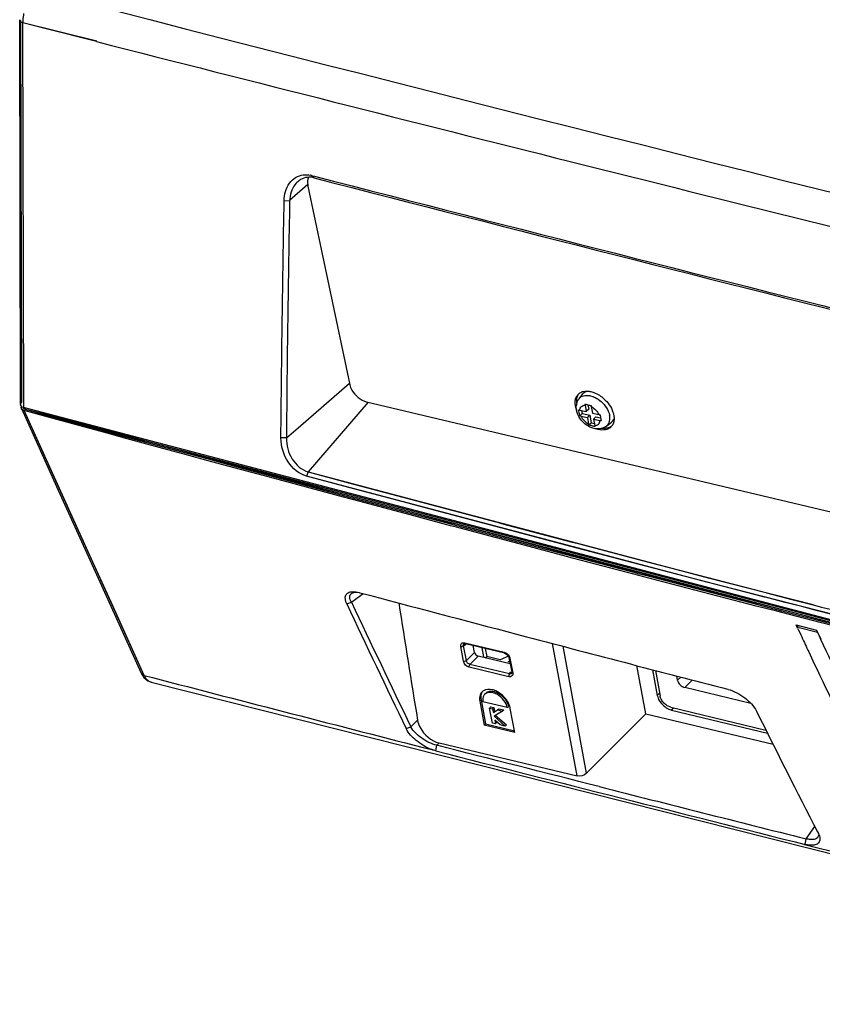
# Model space of a CAD drawing. Units: millimetres. Extents: x 15 to 813, y 12 to 581.
# Drawn here: x 557 to 590, y 409 to 450 of the extents above; entities that cross this region are included whole.
import ezdxf

# ---------------------------------------------------------------- set-up
doc = ezdxf.new("R2010")
doc.units = ezdxf.units.MM
doc.header["$LTSCALE"] = 46.255
for name, color, linetype in [('85-1A623G050DXF_CONTINUOUS_LINE', 7, 'CONTINUOUS'), ('8HS-AC-INLETDXF_CONTINUOUS_LINE', 7, 'CONTINUOUS'), ('Z30K-P1-BOTTDXF_CONTINUOUS_LINE', 7, 'CONTINUOUS'), ('Z30K-P1-IO-LDXF_CONTINUOUS_LINE', 7, 'CONTINUOUS'), ('Z30K-P1-TOP-DXF_CONTINUOUS_LINE', 7, 'CONTINUOUS')]:
    doc.layers.add(name, color=color, linetype=linetype)

msp = doc.modelspace()

# ---------------------------------------------------------------- linework, layer by layer
at = {"layer": '85-1A623G050DXF_CONTINUOUS_LINE', "color": 7, "linetype": 'Continuous'}
for p, q in [((579.9634, 434.175), (580.1169, 434.3704)), ((579.9912, 433.7124), (580.2607, 433.6477)), ((580.2114, 433.9129), (580.2607, 433.6477)), ((580.3572, 433.7451), (580.2607, 433.6477)), ((580.3235, 433.9263), (580.3572, 433.7451)), ((580.4606, 433.853), (580.5099, 433.5879)), ((579.9969, 433.4795), (580.0913, 433.5747)), ((580.0368, 433.4673), (580.3063, 433.4026)), ((580.0691, 433.6937), (580.0913, 433.5747)), ((580.0913, 433.5747), (580.4027, 433.5)), ((580.4027, 433.5), (580.3063, 433.4026)), ((580.3063, 433.4026), (580.3556, 433.1375)), ((580.4027, 433.5), (580.4597, 433.1936)), ((580.5099, 433.5879), (580.7794, 433.5232)), ((580.6519, 433.4402), (580.5555, 433.3428)), ((580.5555, 433.3428), (580.6048, 433.0777)), ((580.5555, 433.3428), (580.825, 433.2781)), ((580.6519, 433.4402), (580.8444, 433.394)), ((580.3654, 433.0983), (580.4597, 433.1936)), ((580.4597, 433.1936), (580.589, 433.1625)), ((581.0921, 433.0571), (581.286, 433.2126))]:
    msp.add_line(p, q, dxfattribs=at)
at = {"layer": '85-1A623G050DXF_CONTINUOUS_LINE', "color": 9, "linetype": 'Continuous'}
for centre, radius, start, end in [((580.2646, 433.5936), 0.7208, 78.96689, 79.13507), ((580.5041, 433.352), 0.7245, 10.54407, 12.85405)]:
    msp.add_arc(centre, radius, start, end, dxfattribs=at)
at = {"layer": '85-1A623G050DXF_CONTINUOUS_LINE', "color": 7, "linetype": 'Continuous'}
for centre, radius, start, end in [((580.4416, 433.8319), 0.5928, 167.06439, 175.17055), ((580.412, 433.8383), 0.5625, 162.24962, 167.02172)]:
    msp.add_arc(centre, radius, start, end, dxfattribs=at)
for points, knots in [([(579.8763, 434.0098), (579.881, 434.0247), (579.9026, 434.0833), (579.9345, 434.1382), (579.9634, 434.175)], [0, 0, 0, 0, 0.2506704, 1, 1, 1, 1]), ([(580.1169, 434.3704), (580.135, 434.3934), (580.1774, 434.4353), (580.229, 434.4651), (580.2563, 434.477)], [0, 0, 0, 0, 0.4951081, 1, 1, 1, 1]), ([(579.8606, 433.7019), (579.8578, 433.7169), (579.8486, 433.7763), (579.8471, 433.837), (579.8509, 433.8818)], [0, 0, 0, 0, 0.252593, 1, 1, 1, 1]), ([(579.9514, 433.7246), (579.9545, 433.7234), (579.9676, 433.7187), (579.981, 433.7149), (579.9912, 433.7124)], [0, 0, 0, 0, 0.2425435, 1, 1, 1, 1]), ([(579.9727, 433.6006), (579.9708, 433.6109), (579.9632, 433.6521), (579.9561, 433.6935), (579.9514, 433.7246)], [0, 0, 0, 0, 0.2481544, 1, 1, 1, 1]), ([(580.2059, 433.9563), (580.2467, 433.945), (580.3297, 433.9245), (580.4129, 433.9051), (580.4551, 433.8965)], [0, 0, 0, 0, 0.4958783, 1, 1, 1, 1]), ([(580.2114, 433.9129), (580.2108, 433.9164), (580.2083, 433.9307), (580.2067, 433.9453), (580.2059, 433.9563)], [0, 0, 0, 0, 0.2431527, 1, 1, 1, 1]), ([(580.4551, 433.8965), (580.4553, 433.8927), (580.4566, 433.8782), (580.4586, 433.8637), (580.4606, 433.853)], [0, 0, 0, 0, 0.2567695, 1, 1, 1, 1]), ([(580.9132, 432.9638), (580.8596, 432.9477), (580.7458, 432.9315), (580.5736, 432.9527), (580.4062, 433.013), (580.2498, 433.1066), (580.1103, 433.2282), (579.9577, 433.4158), (579.8821, 433.5859), (579.8606, 433.7019)], [0, 0, 0, 0, 0.1181384, 0.2385845, 0.3627705, 0.4907961, 0.6210716, 0.750998, 1, 1, 1, 1]), ([(579.9969, 433.4795), (579.9947, 433.4895), (579.9861, 433.5297), (579.9784, 433.5702), (579.9727, 433.6006)], [0, 0, 0, 0, 0.2475924, 1, 1, 1, 1]), ([(580.0368, 433.4673), (580.0333, 433.4681), (580.0199, 433.4716), (580.0066, 433.4758), (579.9969, 433.4795)], [0, 0, 0, 0, 0.2574234, 1, 1, 1, 1]), ([(580.7794, 433.5232), (580.783, 433.5224), (580.7976, 433.5191), (580.8123, 433.5167), (580.8235, 433.5153)], [0, 0, 0, 0, 0.243953, 1, 1, 1, 1]), ([(580.8235, 433.5153), (580.8251, 433.5048), (580.8317, 433.4634), (580.8391, 433.4221), (580.8449, 433.3913)], [0, 0, 0, 0, 0.2522812, 1, 1, 1, 1]), ([(580.8449, 433.3913), (580.8468, 433.3811), (580.8544, 433.3406), (580.8624, 433.3002), (580.8691, 433.2701)], [0, 0, 0, 0, 0.2519397, 1, 1, 1, 1]), ([(581.286, 433.2126), (581.3091, 433.231), (581.351, 433.2744), (581.3805, 433.327), (581.3921, 433.3548)], [0, 0, 0, 0, 0.4949563, 1, 1, 1, 1]), ([(580.3654, 433.0983), (580.3644, 433.1014), (580.3605, 433.1143), (580.3575, 433.1274), (580.3556, 433.1375)], [0, 0, 0, 0, 0.2415795, 1, 1, 1, 1]), ([(580.6146, 433.0385), (580.5724, 433.0471), (580.4892, 433.0665), (580.4062, 433.087), (580.3654, 433.0983)], [0, 0, 0, 0, 0.5041218, 1, 1, 1, 1]), ([(580.6048, 433.0777), (580.6054, 433.0743), (580.6081, 433.0611), (580.6115, 433.048), (580.6146, 433.0385)], [0, 0, 0, 0, 0.2583812, 1, 1, 1, 1]), ([(580.8691, 433.2701), (580.8653, 433.2706), (580.8505, 433.2727), (580.8358, 433.2755), (580.825, 433.2781)], [0, 0, 0, 0, 0.2559776, 1, 1, 1, 1]), ([(581.0921, 433.0571), (581.0657, 433.036), (581.0087, 432.999), (580.9456, 432.9735), (580.9132, 432.9638)], [0, 0, 0, 0, 0.499744, 1, 1, 1, 1])]:
    msp.add_open_spline(points, degree=3, knots=knots, dxfattribs=at)
at = {"layer": '85-1A623G050DXF_CONTINUOUS_LINE', "color": 9, "linetype": 'Continuous'}
for points, knots in [([(579.9634, 434.175), (579.9858, 434.2034), (580.0414, 434.2544), (580.1477, 434.3014), (580.2709, 434.3182), (580.3566, 434.3098), (580.4005, 434.3014)], [0, 0, 0, 0, 0.2275759, 0.4637995, 0.7194116, 1, 1, 1, 1]), ([(580.4025, 434.301), (580.4135, 434.2989), (580.4586, 434.289), (580.5028, 434.2751), (580.5354, 434.2626)], [0, 0, 0, 0, 0.2430126, 1, 1, 1, 1]), ([(580.5354, 434.2626), (580.5643, 434.2516), (580.6825, 434.1997), (580.7904, 434.1255), (580.8641, 434.0608)], [0, 0, 0, 0, 0.2400893, 1, 1, 1, 1]), ([(579.9912, 433.7124), (579.9952, 433.7396), (580.0105, 433.7918), (580.0592, 433.8569), (580.1292, 433.8995), (580.1833, 433.9107), (580.2114, 433.9129)], [0, 0, 0, 0, 0.2552138, 0.4953359, 0.738056, 1, 1, 1, 1]), ([(580.4606, 433.853), (580.5296, 433.8171), (580.6548, 433.7213), (580.7466, 433.5929), (580.7794, 433.5232)], [0, 0, 0, 0, 0.5023213, 1, 1, 1, 1]), ([(580.8641, 434.0608), (580.9497, 433.9857), (581.0948, 433.8185), (581.1872, 433.6152), (581.2105, 433.5132)], [0, 0, 0, 0, 0.5210497, 1, 1, 1, 1]), ([(580.0368, 433.4673), (580.0696, 433.3976), (580.1615, 433.2693), (580.2866, 433.1734), (580.3556, 433.1375)], [0, 0, 0, 0, 0.4976787, 1, 1, 1, 1]), ([(581.0921, 433.0571), (581.1164, 433.0766), (581.1604, 433.1233), (581.2053, 433.2107), (581.2281, 433.3117), (581.2283, 433.383), (581.2252, 433.4196)], [0, 0, 0, 0, 0.2328799, 0.4718049, 0.7256173, 1, 1, 1, 1]), ([(581.2252, 433.4196), (581.2248, 433.4249), (581.2227, 433.4467), (581.2194, 433.4684), (581.2164, 433.4846)], [0, 0, 0, 0, 0.2459731, 1, 1, 1, 1]), ([(580.6048, 433.0777), (580.6329, 433.0798), (580.6871, 433.0911), (580.757, 433.1337), (580.8057, 433.1987), (580.821, 433.2509), (580.825, 433.2781)], [0, 0, 0, 0, 0.261944, 0.5046641, 0.7447862, 1, 1, 1, 1])]:
    msp.add_open_spline(points, degree=3, knots=knots, dxfattribs=at)
at = {"layer": '8HS-AC-INLETDXF_CONTINUOUS_LINE', "color": 7, "linetype": 'Continuous'}
for p, q in [((583.0838, 423.0628), (583.2786, 422.0148)), ((583.9912, 422.6634), (583.9594, 422.8349)), ((586.99, 421.7094), (584.286, 422.3585)), ((583.7208, 421.5574), (587.6063, 420.6247))]:
    msp.add_line(p, q, dxfattribs=at)
at = {"layer": '8HS-AC-INLETDXF_CONTINUOUS_LINE', "color": 9, "linetype": 'Continuous'}
for p, q in [((583.9912, 422.6634), (584.1197, 422.7931)), ((584.5942, 422.6697), (584.286, 422.3585))]:
    msp.add_line(p, q, dxfattribs=at)
at = {"layer": '8HS-AC-INLETDXF_CONTINUOUS_LINE', "color": 7, "linetype": 'Continuous'}
for points, knots in [([(583.9912, 422.6634), (584.0045, 422.592), (584.0851, 422.4597), (584.2143, 422.3757), (584.286, 422.3585)], [0, 0, 0, 0, 0.496237, 1, 1, 1, 1]), ([(583.7208, 421.5574), (583.6686, 421.5699), (583.5646, 421.6158), (583.4316, 421.7233), (583.3293, 421.8588), (583.2882, 421.9633), (583.2786, 422.0148)], [0, 0, 0, 0, 0.241726, 0.5036143, 0.7635139, 1, 1, 1, 1])]:
    msp.add_open_spline(points, degree=3, knots=knots, dxfattribs=at)
at = {"layer": 'Z30K-P1-BOTTDXF_CONTINUOUS_LINE', "color": 9, "linetype": 'Continuous'}
for p, q in [((557.3027, 433.7888), (557.3253, 433.7388)), ((562.1763, 422.8578), (557.2738, 433.6886)), ((570.6563, 425.8517), (571.14, 426.2047)), ((588.8463, 424.9292), (589.6728, 424.7156)), ((575.2382, 423.4365), (575.1251, 424.0446)), ((575.2436, 424.0712), (575.3291, 424.1334)), ((575.3567, 423.4631), (575.2436, 424.0712)), ((575.2874, 424.1923), (576.9023, 423.8047)), ((579.8834, 418.7505), (578.8772, 424.1625)), ((580.2747, 418.8589), (579.3097, 424.0489)), ((575.3567, 423.4631), (575.691, 423.7973)), ((575.5035, 423.3112), (575.8381, 423.6457)), ((577.1185, 422.9235), (575.5035, 423.3112)), ((577.1373, 423.5616), (577.2503, 422.9535)), ((562.1794, 422.857), (562.5166, 422.7697)), ((562.1794, 422.857), (562.5164, 422.7695)), ((577.0881, 422.8058), (575.4731, 423.1935)), ((577.1185, 422.9235), (577.1788, 423.008)), ((577.2071, 422.9461), (577.2069, 422.9458)), ((583.2583, 422.1242), (583.1634, 422.0425)), ((575.9066, 421.8101), (575.9548, 421.8588)), ((583.8185, 421.5339), (583.7418, 421.444)), ((573.0834, 420.7545), (573.3572, 421.0271)), ((574.1456, 419.9995), (574.2427, 420.0962)), ((574.1031, 419.7719), (574.1456, 419.9995)), ((589.2481, 416.176), (589.6046, 416.6779)), ((589.207, 415.9461), (589.2481, 416.176)), ((589.1902, 415.9473), (615.5306, 409.4073)), ((589.1902, 415.9473), (594.4604, 414.623))]:
    msp.add_line(p, q, dxfattribs=at)
at = {"layer": 'Z30K-P1-BOTTDXF_CONTINUOUS_LINE', "color": 7, "linetype": 'Continuous'}
for p, q in [((604.1555, 421.4337), (557.3253, 433.7388)), ((558.1752, 433.5057), (557.3253, 433.7387)), ((604.0998, 421.3844), (557.2723, 433.689)), ((558.1591, 433.4458), (557.2723, 433.689)), ((560.6583, 432.7627), (558.1591, 433.4458)), ((560.6743, 432.8225), (558.1752, 433.5057)), ((561.4788, 432.5391), (560.6583, 432.7627)), ((561.4948, 432.5989), (560.6743, 432.8225)), ((562.7951, 432.1811), (561.4788, 432.5391)), ((562.811, 432.2409), (561.4948, 432.5989)), ((563.9164, 431.8768), (562.7951, 432.1811)), ((563.9323, 431.9366), (562.811, 432.2409)), ((564.7955, 431.6387), (563.9164, 431.8768)), ((564.8114, 431.6985), (563.9323, 431.9366)), ((565.8814, 431.4092), (564.8114, 431.6985)), ((565.8655, 431.3494), (564.7955, 431.6387)), ((566.8405, 431.0863), (565.8655, 431.3494)), ((566.8564, 431.1461), (565.8814, 431.4092)), ((567.6578, 430.8661), (566.8405, 431.0863)), ((567.6737, 430.9259), (566.8564, 431.1461)), ((570.3906, 430.1963), (567.6737, 430.9259)), ((570.1254, 430.2034), (567.6578, 430.8661)), ((571.2195, 429.9105), (570.1254, 430.2034)), ((572.8167, 429.548), (570.3906, 430.1963)), ((572.8009, 429.4883), (571.2195, 429.9105)), ((573.0507, 429.4217), (572.8009, 429.4883)), ((573.0665, 429.4814), (572.8167, 429.548)), ((574.7041, 428.9817), (573.0507, 429.4217)), ((574.7198, 429.0415), (573.0665, 429.4814)), ((574.9466, 428.9173), (574.7041, 428.9817)), ((574.9623, 428.977), (574.7198, 429.0415)), ((576.3352, 428.549), (574.9466, 428.9173)), ((576.3509, 428.6088), (574.9623, 428.977)), ((576.5856, 428.4827), (576.3352, 428.549)), ((576.6014, 428.5424), (576.3509, 428.6088)), ((577.9186, 428.1303), (576.5856, 428.4827)), ((577.9344, 428.19), (576.6014, 428.5424)), ((579.4499, 427.7265), (577.9186, 428.1303)), ((579.4656, 427.7861), (577.9344, 428.19)), ((579.7009, 427.6604), (579.4499, 427.7265)), ((579.7166, 427.7201), (579.4656, 427.7861)), ((582.2132, 427.0645), (579.7166, 427.7201)), ((582.1976, 427.0048), (579.7009, 427.6604)), ((582.8227, 426.8411), (582.1976, 427.0048)), ((582.3831, 427.0199), (582.2132, 427.0645)), ((582.8383, 426.9008), (582.3831, 427.0199)), ((587.2288, 425.7567), (582.8383, 426.9008)), ((587.2133, 425.6971), (582.8227, 426.8411)), ((570.8976, 426.2669), (570.9693, 426.2499)), ((570.9693, 426.2499), (570.9986, 426.2421)), ((570.9696, 426.2492), (570.9989, 426.2414)), ((570.4643, 425.7802), (570.6563, 425.8517)), ((588.0488, 425.4804), (587.2133, 425.6971)), ((587.3901, 425.7148), (587.2288, 425.7567)), ((587.6907, 425.6369), (587.3901, 425.7148)), ((588.2616, 425.4889), (587.6907, 425.6369)), ((588.8352, 425.2768), (588.0488, 425.4804)), ((589.0995, 425.2721), (588.2616, 425.4889)), ((589.8835, 425.0059), (588.8352, 425.2768)), ((589.7079, 425.1148), (589.0995, 425.2721)), ((588.9034, 424.7973), (588.8426, 424.9302)), ((588.9082, 424.7982), (588.8463, 424.9292)), ((590.7923, 424.835), (589.7079, 425.1148)), ((590.7768, 424.7754), (589.8835, 425.0059)), ((577.4106, 424.5462), (577.5511, 424.5093)), ((577.4115, 424.5472), (577.5521, 424.5103)), ((588.9626, 424.8239), (589.7134, 424.6298)), ((589.6712, 424.716), (589.711, 424.629)), ((589.6728, 424.7156), (589.8483, 424.3447)), ((589.711, 424.629), (589.7826, 424.4728)), ((589.7826, 424.4728), (589.8437, 424.3402)), ((575.2671, 424.1517), (575.2673, 424.1518)), ((576.9295, 423.7658), (575.3145, 424.1535)), ((575.691, 423.7973), (575.6384, 424.0758)), ((577.1457, 423.3318), (575.8381, 423.6457)), ((576.0694, 423.6138), (575.9972, 423.9896)), ((576.129, 423.958), (576.1906, 423.6371)), ((577.0763, 423.6434), (576.7367, 423.501)), ((576.1298, 423.5757), (576.1866, 423.633)), ((576.7367, 423.501), (576.1866, 423.633)), ((577.0655, 423.4221), (577.1243, 423.4467)), ((577.1319, 423.4061), (577.0655, 423.4221)), ((577.097, 423.5939), (577.2101, 422.9856)), ((582.7002, 421.2844), (582.3333, 423.2581)), ((562.054, 422.954), (562.1646, 422.7753)), ((577.2099, 422.9524), (577.2069, 422.9458)), ((582.9681, 423.0929), (583.1634, 422.0425)), ((562.1646, 422.7753), (562.332, 422.6342)), ((562.332, 422.6342), (562.4674, 422.5796)), ((562.4656, 422.5801), (609.5836, 410.6995)), ((576.1515, 422.1314), (576.1033, 422.0828)), ((575.9066, 421.8101), (576.0889, 420.8296)), ((575.9548, 421.8588), (576.1371, 420.8782)), ((577.028, 421.5409), (576.0312, 421.7802)), ((576.3061, 421.5236), (576.3543, 421.5722)), ((576.42, 420.9107), (576.3061, 421.5236)), ((576.3061, 421.5236), (576.4307, 421.4937)), ((576.3543, 421.5722), (576.4789, 421.5423)), ((576.4307, 421.4937), (576.4789, 421.5423)), ((576.4307, 421.4937), (576.4589, 421.3421)), ((576.4589, 421.3421), (576.6303, 421.4457)), ((576.4589, 421.3421), (576.474, 421.3573)), ((576.4789, 421.5423), (576.5071, 421.3908)), ((576.8342, 421.3968), (576.4877, 421.1872)), ((576.5359, 421.2359), (576.9963, 420.8327)), ((576.6303, 421.4457), (576.6785, 421.4944)), ((576.6303, 421.4457), (576.8342, 421.3968)), ((576.6785, 421.4944), (576.8824, 421.4455)), ((576.8342, 421.3968), (576.8824, 421.4455)), ((577.028, 421.5409), (577.0762, 421.5896)), ((577.3349, 420.5305), (577.1525, 421.511)), ((582.7002, 421.2844), (580.2747, 418.8589)), ((582.7002, 421.2844), (587.8961, 420.0438)), ((583.7418, 421.444), (587.6677, 420.5017)), ((576.0889, 420.8296), (576.1371, 420.8782)), ((577.3349, 420.5305), (576.0889, 420.8296)), ((576.1371, 420.8782), (577.3231, 420.5935)), ((576.5446, 420.8808), (576.42, 420.9107)), ((576.4877, 421.1872), (576.9481, 420.784)), ((576.5165, 421.0324), (576.5446, 420.8808)), ((576.7442, 420.8329), (576.5165, 421.0324)), ((576.5446, 420.8808), (576.5928, 420.9295)), ((576.5849, 420.9725), (576.5928, 420.9295)), ((576.9481, 420.784), (576.7442, 420.8329)), ((576.9481, 420.784), (576.9963, 420.8327)), ((572.893, 420.6821), (573.0834, 420.7545)), ((574.2427, 420.0962), (579.8834, 418.7505)), ((589.7148, 416.4612), (589.7503, 416.3918)), ((589.7153, 416.4612), (589.7508, 416.3917)), ((589.7508, 416.3917), (589.7746, 416.3409))]:
    msp.add_line(p, q, dxfattribs=at)
for points in [[(557.1577, 433.771), (558.5982, 430.5869), (560.297, 426.834), (562.054, 422.954)], [(575.2671, 424.1517), (575.2762, 424.1554), (575.3028, 424.1557), (575.3145, 424.1535)], [(576.9296, 423.7658), (577.0001, 423.7319), (577.0628, 423.669), (577.0953, 423.6016), (577.097, 423.5941)], [(577.2101, 422.9856), (577.2114, 422.9761), (577.2099, 422.9524)]]:
    msp.add_lwpolyline(points, dxfattribs=at)
at = {"layer": 'Z30K-P1-BOTTDXF_CONTINUOUS_LINE', "color": 9, "linetype": 'Continuous'}
msp.add_lwpolyline([(562.1794, 422.857), (560.8908, 425.6991), (559.6455, 428.4467), (558.4346, 431.1204), (557.2723, 433.689)], dxfattribs=at)
at = {"layer": 'Z30K-P1-BOTTDXF_CONTINUOUS_LINE', "color": 7, "linetype": 'Continuous'}
for centre, radius, start, end in [((557.2645, 433.822), 0.1186, 215.02046, 222.24807), ((1202.4326, 2801.5311), 2457.7855, 255.1131132, 255.2677189), ((1340.6306, 789.4), 851.6893, 205.273501, 205.6533425), ((1469.9409, 850.9406), 994.6927, 205.2999491, 205.6251448), ((1205.8911, 2814.6934), 2471.3946, 255.2711413, 255.4749027), ((701.1153, 476.2121), 123.4301, 204.616955, 204.804509), ((706.0627, 478.5008), 128.8813, 204.805399, 205.103698), ((722.194, 485.4992), 145.7979, 204.801585, 206.384069), ((737.8773, 493.593), 164.0937, 205.162722, 206.660346), ((576.3088, 421.9937), 0.3608, 155.17539, 162.55002), ((576.2236, 421.9634), 0.3195, 122.46708, 135.24498), ((576.4841, 421.867), 0.461, 180.93817, 187.67628), ((576.5244, 421.872), 0.5017, 187.62079, 190.5447), ((576.4912, 421.3878), 0.6727, 10.55643, 13.56654), ((1612.3275, 4487.0394), 4197.687, 255.6803089, 255.8930665), ((1623.9623, 4534.9617), 4246.7669, 255.7803338, 255.8980788)]:
    msp.add_arc(centre, radius, start, end, dxfattribs=at)
at = {"layer": 'Z30K-P1-BOTTDXF_CONTINUOUS_LINE', "color": 9, "linetype": 'Continuous'}
msp.add_arc((1521.7309, 4117.7558), 3817.4621, 255.4473099, 255.6243647, dxfattribs=at)
at = {"layer": 'Z30K-P1-BOTTDXF_CONTINUOUS_LINE', "color": 7, "linetype": 'Continuous'}
msp.add_ellipse((575.8159, 423.7682), major_axis=(0.107, -0.1051), ratio=0.6511825, start_param=-2.3888963, end_param=-0.8256962, dxfattribs=at)
for points in [[(557.1577, 433.771), (557.1466, 433.7955), (557.1474, 433.8266), (557.157, 433.8517)], [(557.2723, 433.689), (557.2436, 433.6969), (557.215, 433.7092), (557.1919, 433.728)], [(557.3253, 433.7388), (557.3009, 433.7455), (557.2761, 433.757), (557.2589, 433.7755)], [(570.6877, 426.2837), (570.7577, 426.2886), (570.8288, 426.2812), (570.8975, 426.2671)], [(572.5888, 425.821), (572.8453, 424.2231), (573.1013, 422.6251), (573.3572, 421.0271)], [(588.9626, 424.8239), (588.9117, 424.8361), (588.868, 424.8817), (588.8463, 424.9292)], [(575.9189, 422.0612), (575.8917, 421.9819), (575.8913, 421.8925), (575.9066, 421.8101)], [(575.9967, 422.1883), (575.9617, 422.153), (575.935, 422.1082), (575.9189, 422.0612)], [(575.9646, 422.1019), (575.9402, 422.0245), (575.94, 421.9385), (575.9548, 421.8588)], [(576.1033, 422.0828), (576.0753, 422.0545), (576.0539, 422.0187), (576.041, 421.9811)], [(576.1515, 422.1314), (576.1788, 422.1589), (576.2133, 422.1803), (576.2497, 422.1936)], [(576.2497, 422.1936), (576.3239, 422.2208), (576.4098, 422.2179), (576.4866, 422.1995)], [(576.8289, 422.0465), (576.7481, 422.1186), (576.6561, 422.1806), (576.5571, 422.2247)], [(577.0414, 421.7917), (576.9843, 421.8864), (576.9114, 421.9728), (576.8289, 422.0465)], [(583.1634, 422.0425), (583.1674, 422.0209), (583.1728, 421.9996), (583.1794, 421.9787)], [(576.041, 421.9811), (576.0277, 421.9423), (576.0225, 421.9005), (576.0231, 421.8595)], [(576.9638, 421.8508), (577.0169, 421.7723), (577.0588, 421.6828), (577.0762, 421.5896)], [(577.1083, 421.6589), (577.0896, 421.7048), (577.067, 421.7493), (577.0414, 421.7917)], [(577.1452, 421.5456), (577.1359, 421.5842), (577.1233, 421.6221), (577.1083, 421.6589)], [(583.1794, 421.9787), (583.2007, 421.9105), (583.2336, 421.8455), (583.2736, 421.7863)], [(583.2736, 421.7863), (583.3304, 421.7021), (583.4033, 421.627), (583.4854, 421.5672)], [(583.4854, 421.5672), (583.5452, 421.5236), (583.6114, 421.487), (583.6812, 421.4622)], [(583.6812, 421.4622), (583.701, 421.4551), (583.7213, 421.449), (583.7418, 421.444)], [(587.2218, 421.3962), (588.0378, 419.7437), (588.8748, 418.1016), (589.7148, 416.4612)], [(574.1052, 419.7713), (574.0489, 419.785), (573.9934, 419.8026), (573.9391, 419.823)], [(580.786, 418.3111), (578.5721, 418.8721), (576.3586, 419.4349), (574.1456, 419.9995)], [(580.2747, 418.8589), (580.179, 418.7633), (580.0151, 418.7191), (579.8834, 418.7505)], [(589.7517, 416.3321), (589.7513, 416.2967), (589.7416, 416.2592), (589.7211, 416.2304)], [(589.7759, 416.3405), (589.8009, 416.2826), (589.8172, 416.218), (589.8136, 416.155)]]:
    msp.add_open_spline(points, degree=3, dxfattribs=at)
for points, knots in [([(557.1674, 433.754), (557.1655, 433.7567), (557.162, 433.7622), (557.159, 433.768), (557.1577, 433.771)], [0, 0, 0, 0, 0.505391, 1, 1, 1, 1]), ([(557.1919, 433.728), (557.1891, 433.7303), (557.1839, 433.7348), (557.179, 433.7398), (557.1767, 433.7423)], [0, 0, 0, 0, 0.5085042, 1, 1, 1, 1]), ([(557.2589, 433.7755), (557.256, 433.7787), (557.2508, 433.7852), (557.2467, 433.7925), (557.2451, 433.7961)], [0, 0, 0, 0, 0.5116973, 1, 1, 1, 1]), ([(570.4643, 425.7802), (570.4123, 425.8883), (570.3574, 426.0881), (570.5259, 426.2601), (570.6319, 426.2798), (570.6877, 426.2837)], [0, 0, 0, 0, 0.5369573, 0.7497823, 1, 1, 1, 1]), ([(570.6563, 425.8517), (570.6208, 425.9173), (570.5602, 426.0403), (570.6158, 426.1812), (570.66, 426.2134)], [0, 0, 0, 0, 0.5767504, 1, 1, 1, 1]), ([(570.66, 426.2134), (570.6734, 426.2231), (570.7445, 426.2613), (570.8287, 426.2653), (570.8919, 426.2611)], [0, 0, 0, 0, 0.2073342, 1, 1, 1, 1]), ([(576.5571, 422.2247), (576.5116, 422.2451), (576.3516, 422.3028), (576.1549, 422.2984), (576.0521, 422.2329)], [0, 0, 0, 0, 0.2902317, 1, 1, 1, 1]), ([(577.028, 421.5409), (577.008, 421.6481), (576.9013, 421.8588), (576.6511, 422.0817), (576.3602, 422.1963), (576.1601, 422.1402), (576.1033, 422.0828)], [0, 0, 0, 0, 0.26532, 0.551326, 0.8034311, 1, 1, 1, 1]), ([(576.4866, 422.1995), (576.5322, 422.1886), (576.72, 422.1184), (576.8783, 421.9772), (576.9638, 421.8508)], [0, 0, 0, 0, 0.2347566, 1, 1, 1, 1]), ([(586.0556, 422.2893), (586.3056, 422.2276), (586.7478, 421.9763), (587.1198, 421.6146), (587.2215, 421.3963)], [0, 0, 0, 0, 0.5167337, 1, 1, 1, 1]), ([(573.3572, 421.0271), (573.3739, 420.923), (573.5283, 420.5064), (573.9168, 420.1739), (574.2427, 420.0962)], [0, 0, 0, 0, 0.2394723, 1, 1, 1, 1]), ([(573.9391, 419.823), (573.7105, 419.9088), (573.3163, 420.1486), (572.9817, 420.4877), (572.893, 420.6821)], [0, 0, 0, 0, 0.5333905, 1, 1, 1, 1]), ([(574.1456, 419.9995), (573.9201, 420.0587), (573.5178, 420.2586), (573.1852, 420.5725), (573.0834, 420.7545)], [0, 0, 0, 0, 0.5279974, 1, 1, 1, 1]), ([(589.8136, 416.155), (589.8108, 416.1051), (589.7743, 415.9978), (589.6129, 415.9141), (589.411, 415.9034), (589.265, 415.9294), (589.1885, 415.9513)], [0, 0, 0, 0, 0.1998745, 0.4128434, 0.6817221, 1, 1, 1, 1]), ([(589.5013, 416.1413), (589.4824, 416.1409), (589.397, 416.1437), (589.3126, 416.1604), (589.2481, 416.176)], [0, 0, 0, 0, 0.22163, 1, 1, 1, 1]), ([(589.6849, 416.1936), (589.6738, 416.1853), (589.618, 416.1525), (589.5517, 416.1424), (589.5013, 416.1413)], [0, 0, 0, 0, 0.2158333, 1, 1, 1, 1]), ([(589.7211, 416.2304), (589.7162, 416.2234), (589.705, 416.2102), (589.6919, 416.1988), (589.6849, 416.1936)], [0, 0, 0, 0, 0.4916688, 1, 1, 1, 1])]:
    msp.add_open_spline(points, degree=3, knots=knots, dxfattribs=at)
at = {"layer": 'Z30K-P1-BOTTDXF_CONTINUOUS_LINE', "color": 9, "linetype": 'Continuous'}
for points, knots in [([(575.1251, 424.0446), (575.1173, 424.0867), (575.1357, 424.1947), (575.2446, 424.2026), (575.2874, 424.1923)], [0, 0, 0, 0, 0.4925619, 1, 1, 1, 1]), ([(575.2993, 424.1655), (575.2989, 424.169), (575.299, 424.1774), (575.3004, 424.1856), (575.3014, 424.1902)], [0, 0, 0, 0, 0.4302294, 1, 1, 1, 1]), ([(575.3138, 424.1494), (575.3103, 424.1495), (575.3021, 424.1527), (575.2998, 424.1611), (575.2993, 424.1655)], [0, 0, 0, 0, 0.4385018, 1, 1, 1, 1]), ([(576.9023, 423.8047), (576.9042, 423.7944), (576.908, 423.7789), (576.922, 423.7609), (576.929, 423.7619)], [0, 0, 0, 0, 0.5945362, 1, 1, 1, 1]), ([(577.105, 423.6459), (577.109, 423.6389), (577.1164, 423.625), (577.1226, 423.6105), (577.1254, 423.6032)], [0, 0, 0, 0, 0.5073057, 1, 1, 1, 1]), ([(577.0932, 423.5934), (577.0931, 423.5897), (577.0952, 423.5809), (577.1033, 423.577), (577.1076, 423.576)], [0, 0, 0, 0, 0.4628669, 1, 1, 1, 1]), ([(577.1076, 423.576), (577.1113, 423.5751), (577.1205, 423.5745), (577.1296, 423.5756), (577.1348, 423.5766)], [0, 0, 0, 0, 0.4236835, 1, 1, 1, 1]), ([(577.1254, 423.6032), (577.128, 423.5963), (577.1326, 423.5826), (577.136, 423.5686), (577.1373, 423.5616)], [0, 0, 0, 0, 0.5110342, 1, 1, 1, 1]), ([(562.3853, 422.6124), (562.364, 422.6243), (562.2754, 422.6866), (562.2138, 422.7812), (562.1794, 422.857)], [0, 0, 0, 0, 0.2264758, 1, 1, 1, 1]), ([(577.0873, 422.8465), (577.0879, 422.8435), (577.09, 422.8375), (577.0944, 422.8329), (577.097, 422.8311)], [0, 0, 0, 0, 0.4980148, 1, 1, 1, 1]), ([(577.1662, 422.9204), (577.1587, 422.9189), (577.1424, 422.9182), (577.1265, 422.9212), (577.1185, 422.9235)], [0, 0, 0, 0, 0.4779941, 1, 1, 1, 1]), ([(577.2068, 422.9459), (577.2021, 422.9394), (577.1899, 422.928), (577.1743, 422.922), (577.1662, 422.9204)], [0, 0, 0, 0, 0.4935671, 1, 1, 1, 1]), ([(577.2503, 422.9535), (577.2564, 422.921), (577.2544, 422.8509), (577.1952, 422.8096), (577.1663, 422.8033)], [0, 0, 0, 0, 0.5282388, 1, 1, 1, 1]), ([(577.2503, 422.9535), (577.2394, 422.9561), (577.2228, 422.9607), (577.2047, 422.9782), (577.2069, 422.9855)], [0, 0, 0, 0, 0.5957769, 1, 1, 1, 1])]:
    msp.add_open_spline(points, degree=3, knots=knots, dxfattribs=at)
for points in [[(575.1251, 424.0446), (575.1557, 424.0373), (575.217, 424.0362), (575.2167, 424.0677)], [(575.2436, 424.0712), (575.2373, 424.0984), (575.2446, 424.1351), (575.2672, 424.1516)], [(576.9023, 423.8047), (576.9858, 423.7846), (577.0621, 423.7202), (577.105, 423.6459)], [(575.4731, 423.1935), (575.3636, 423.2198), (575.2588, 423.3257), (575.2382, 423.4365)], [(575.3567, 423.4631), (575.3327, 423.4424), (575.281, 423.4183), (575.2636, 423.4447)], [(575.5035, 423.3112), (575.4344, 423.3247), (575.3667, 423.3934), (575.3567, 423.4631)], [(575.4731, 423.1935), (575.4674, 423.2245), (575.4675, 423.2841), (575.499, 423.2845)], [(562.054, 422.954), (562.0758, 422.9058), (562.1283, 422.8704), (562.1794, 422.857)], [(577.1185, 422.9235), (577.1005, 422.9025), (577.0823, 422.8737), (577.0873, 422.8465)], [(562.4656, 422.5801), (562.4377, 422.5873), (562.4105, 422.5983), (562.3853, 422.6124)], [(577.1663, 422.8033), (577.1408, 422.7978), (577.1134, 422.7997), (577.0881, 422.8058)]]:
    msp.add_open_spline(points, degree=3, dxfattribs=at)
at = {"layer": 'Z30K-P1-IO-LDXF_CONTINUOUS_LINE', "color": 7, "linetype": 'Continuous'}
for p, q in [((568.8767, 442.8703), (570.5875, 434.7497)), ((571.2776, 434.0491), (612.8913, 424.1679))]:
    msp.add_line(p, q, dxfattribs=at)
for centre, radius, start, end in [((580.2867, 434.1318), 0.4108, 140.13071, 151.02305), ((580.2138, 434.0734), 0.4001, 126.91864, 135.27926), ((580.2179, 434.0679), 0.4069, 122.86234, 126.90996), ((580.2532, 433.991), 0.4919, 102.79233, 110.69814), ((580.592, 434.0232), 0.7893, 185.85204, 190.56852), ((580.8349, 434.085), 1.0404, 198.04124, 201.38999), ((580.9878, 433.3069), 0.4005, 306.04598, 315.27466), ((580.9882, 433.3063), 0.3999, 315.29521, 320.07527), ((580.9795, 433.313), 0.4108, 320.13071, 331.02305)]:
    msp.add_arc(centre, radius, start, end, dxfattribs=at)
for points, knots in [([(568.9027, 443.2285), (568.8913, 443.203), (568.8526, 443.0878), (568.8575, 442.9613), (568.8767, 442.8703)], [0, 0, 0, 0, 0.2308198, 1, 1, 1, 1]), ([(570.5875, 434.7497), (570.6043, 434.6697), (570.7292, 434.3546), (571.0294, 434.1077), (571.2776, 434.0491)], [0, 0, 0, 0, 0.2426174, 1, 1, 1, 1]), ([(579.8074, 434.0883), (579.8105, 434.1144), (579.8288, 434.2114), (579.8785, 434.3034), (579.9296, 434.355)], [0, 0, 0, 0, 0.2658336, 1, 1, 1, 1]), ([(579.8706, 434.0116), (579.869, 434.0282), (579.865, 434.092), (579.87, 434.1565), (579.8799, 434.2027)], [0, 0, 0, 0, 0.2615601, 1, 1, 1, 1]), ([(580.3472, 434.4811), (580.3654, 434.4793), (580.4415, 434.4687), (580.5159, 434.4478), (580.5706, 434.4275)], [0, 0, 0, 0, 0.2395599, 1, 1, 1, 1]), ([(580.7965, 434.3141), (580.8604, 434.2734), (581.0958, 434.0941), (581.28, 433.8403), (581.3513, 433.632)], [0, 0, 0, 0, 0.2560085, 1, 1, 1, 1]), ([(581.2235, 432.983), (581.1522, 432.9311), (580.9561, 432.8717), (580.7612, 432.9082), (580.6618, 432.9417)], [0, 0, 0, 0, 0.4565826, 1, 1, 1, 1]), ([(581.1219, 432.9742), (581.1057, 432.9705), (581.0368, 432.9583), (580.9659, 432.9586), (580.913, 432.9644)], [0, 0, 0, 0, 0.238468, 1, 1, 1, 1])]:
    msp.add_open_spline(points, degree=3, knots=knots, dxfattribs=at)
for points in [[(579.8799, 434.2027), (579.8895, 434.2472), (579.9052, 434.291), (579.9273, 434.3309)], [(579.9971, 434.4097), (580.0229, 434.4264), (580.0507, 434.4402), (580.0794, 434.4511)], [(580.1443, 434.4707), (580.18, 434.4788), (580.2166, 434.4832), (580.2532, 434.4844)], [(580.2532, 434.4844), (580.2845, 434.4855), (580.316, 434.4843), (580.3472, 434.4811)], [(580.5706, 434.4275), (580.6495, 434.3981), (580.7254, 434.3593), (580.7965, 434.3141)], [(579.8068, 433.9427), (579.8018, 433.991), (579.8016, 434.0401), (579.8074, 434.0883)], [(579.8457, 433.7628), (579.8334, 433.8006), (579.8233, 433.8393), (579.816, 433.8784)], [(581.3513, 433.632), (581.3659, 433.5894), (581.3777, 433.5458), (581.3859, 433.5016)], [(581.3988, 433.352), (581.3976, 433.2951), (581.3887, 433.2374), (581.3699, 433.1836)], [(581.3859, 433.5016), (581.3951, 433.4524), (581.3998, 433.402), (581.3988, 433.352)], [(581.2691, 433.0351), (581.2245, 433.0063), (581.1737, 432.9861), (581.1219, 432.9742)], [(581.3699, 433.1836), (581.3616, 433.1596), (581.3513, 433.1362), (581.3389, 433.114)]]:
    msp.add_open_spline(points, degree=3, dxfattribs=at)
at = {"layer": 'Z30K-P1-TOP-DXF_CONTINUOUS_LINE', "color": 9, "linetype": 'Continuous'}
for p, q in [((557.0877, 449.6402), (557.0877, 449.6409)), ((557.0884, 449.6768), (557.0884, 449.6772)), ((560.2483, 448.7926), (557.2134, 449.5532)), ((558.1164, 449.3223), (557.2135, 449.5533)), ((557.2506, 433.8121), (557.2147, 449.5521)), ((560.2343, 448.7813), (558.1164, 449.3223)), ((569.0166, 443.3095), (569.1286, 443.2077)), ((568.8727, 442.9392), (568.1275, 442.2775)), ((568.4748, 432.991), (570.5742, 434.8127)), ((571.3344, 434.0356), (568.8828, 431.1847)), ((567.9974, 432.5789), (568.4748, 432.991)), ((567.9995, 432.5783), (567.7719, 432.5702)), ((568.883, 431.1849), (568.821, 431.0082))]:
    msp.add_line(p, q, dxfattribs=at)
at = {"layer": 'Z30K-P1-TOP-DXF_CONTINUOUS_LINE', "color": 6, "linetype": 'Continuous'}
for p, q in [((557.1267, 433.9345), (557.0877, 449.6402)), ((557.0884, 449.6767), (557.0881, 449.6408)), ((557.177, 434.0373), (557.139, 449.6404)), ((569.0165, 443.3095), (569.1469, 443.2762)), ((569.0166, 443.3095), (569.1467, 443.276)), ((567.9029, 442.2707), (568.1292, 442.2769)), ((604.0766, 421.5071), (557.2495, 433.8116)), ((557.2722, 433.8053), (557.2495, 433.8116)), ((557.3044, 433.7965), (557.2722, 433.8053)), ((558.2261, 433.5438), (557.3044, 433.7965)), ((560.9056, 432.8116), (558.2261, 433.5438)), ((561.6673, 432.6041), (560.9056, 432.8116)), ((562.8234, 432.2898), (561.6673, 432.6041)), ((563.9447, 431.9855), (562.8234, 432.2898)), ((564.4138, 431.8584), (563.9447, 431.9855)), ((565.3571, 431.6032), (564.4138, 431.8584)), ((566.3732, 431.3287), (565.3571, 431.6032)), ((566.9735, 431.1669), (566.3732, 431.3287)), ((567.6862, 430.9749), (566.9735, 431.1669)), ((568.694, 430.7039), (567.6862, 430.9749)), ((585.2437, 426.6645), (568.8203, 431.0086)), ((570.5464, 430.5457), (568.8203, 431.0086)), ((568.8828, 431.1847), (585.3044, 426.8412)), ((568.883, 431.1849), (570.5942, 430.726)), ((569.5865, 430.4643), (568.694, 430.7039)), ((572.975, 429.897), (570.5464, 430.5457)), ((570.5942, 430.726), (573.0228, 430.0772)), ((570.4032, 430.2454), (569.5865, 430.4643)), ((572.8294, 429.5971), (570.4032, 430.2454)), ((573.2251, 429.8303), (572.975, 429.897)), ((573.0228, 430.0772), (573.2729, 430.0106)), ((576.7636, 428.8908), (573.2251, 429.8303)), ((573.2729, 430.0106), (576.5606, 429.1374)), ((573.0793, 429.5305), (572.8294, 429.5971)), ((574.7326, 429.0906), (573.0793, 429.5305)), ((574.9751, 429.0262), (574.7326, 429.0906)), ((576.3638, 428.658), (574.9751, 429.0262)), ((576.5606, 429.1374), (576.6245, 429.1205)), ((576.6245, 429.1205), (576.7896, 429.0768)), ((579.6308, 428.1341), (576.7636, 428.8908)), ((576.7896, 429.0768), (577.0404, 429.0104)), ((577.0404, 429.0104), (579.6785, 428.3143)), ((576.6142, 428.5917), (576.3638, 428.658)), ((577.9473, 428.2392), (576.6142, 428.5917)), ((579.4786, 427.8355), (577.9473, 428.2392)), ((579.882, 428.068), (579.6308, 428.1341)), ((579.6785, 428.3143), (579.9297, 428.2482)), ((579.9297, 428.2482), (582.8028, 427.4943)), ((579.7295, 427.7694), (579.4786, 427.8355)), ((582.2263, 427.1139), (579.7295, 427.7694)), ((583.0069, 427.2483), (579.882, 428.068)), ((582.8028, 427.4943), (583.2841, 427.3684)), ((583.2841, 427.3684), (587.4379, 426.2867)), ((582.8514, 426.9502), (582.2263, 427.1139)), ((587.2421, 425.8062), (582.8514, 426.9502)), ((587.3916, 426.1062), (583.0069, 427.2483)), ((601.7696, 422.427), (585.2437, 426.6645)), ((585.3044, 426.8412), (589.544, 425.7541)), ((587.5539, 426.0641), (587.3916, 426.1062)), ((587.4379, 426.2867), (587.6002, 426.2446)), ((587.5879, 426.0553), (587.5539, 426.0641)), ((587.6002, 426.2446), (587.6342, 426.2358)), ((587.6342, 426.2358), (588.6705, 425.9673)), ((587.3295, 425.7835), (587.2421, 425.8062)), ((588.2749, 425.5385), (587.3295, 425.7835)), ((588.4, 425.8449), (587.5879, 426.0553)), ((589.0722, 425.671), (588.4, 425.8449)), ((588.6705, 425.9673), (589.5337, 425.7441)), ((589.7129, 425.5054), (589.0722, 425.671)), ((589.1128, 425.3217), (588.2749, 425.5385)), ((590.0407, 425.0819), (589.1128, 425.3217)), ((590.9398, 425.1889), (589.7129, 425.5054))]:
    msp.add_line(p, q, dxfattribs=at)
at = {"layer": 'Z30K-P1-TOP-DXF_CONTINUOUS_LINE', "color": 9, "linetype": 'Continuous'}
for centre, radius, start, end in [((559.3335, 449.5535), 2.1182, 169.79124, 177.06512), ((1630.3936, 4605.978), 4291.3172, 255.5695344, 256.8386935), ((559.0781, 449.5664), 1.8624, 178.16658, 180.42131), ((559.1728, 449.5637), 1.9571, 177.12388, 178.17748), ((1771.1919, 5193.4551), 4896.7691, 255.6823643, 256.1496908)]:
    msp.add_arc(centre, radius, start, end, dxfattribs=at)
at = {"layer": 'Z30K-P1-TOP-DXF_CONTINUOUS_LINE', "color": 6, "linetype": 'Continuous'}
for centre, radius, start, end in [((568.9507, 442.5024), 0.7372, 120.45383, 127.62878), ((568.7713, 442.3585), 0.9822, 75.53956, 77.64101), ((1576.4298, 4358.3711), 4042.6697, 255.5717581, 256.2919558), ((1461.5747, 3902.6168), 3572.5994, 255.5344436, 256.3494043), ((1401.9368, 426.2467), 833.9634, 178.8985667, 179.5649496), ((557.2219, 433.9332), 0.0956, 179.28205, 200.40945), ((557.3209, 434.0749), 0.2728, 250.754, 254.83673), ((1154.7348, 2613.2663), 2259.3595, 255.513026, 255.658999)]:
    msp.add_arc(centre, radius, start, end, dxfattribs=at)
at = {"layer": 'Z30K-P1-TOP-DXF_CONTINUOUS_LINE', "color": 9, "linetype": 'Continuous'}
for points, knots in [([(557.0881, 449.6409), (557.0881, 449.6448), (557.0893, 449.6529), (557.0927, 449.6603), (557.0948, 449.6638)], [0, 0, 0, 0, 0.4868258, 1, 1, 1, 1]), ([(557.2157, 449.5526), (557.1988, 449.5569), (557.1515, 449.5711), (557.0888, 449.6049), (557.0881, 449.6402)], [0, 0, 0, 0, 0.3305719, 1, 1, 1, 1]), ([(557.0936, 449.6442), (557.0918, 449.6494), (557.0891, 449.6602), (557.0883, 449.6713), (557.0884, 449.6769)], [0, 0, 0, 0, 0.4989924, 1, 1, 1, 1]), ([(557.2158, 449.5527), (557.2008, 449.5565), (557.1522, 449.5728), (557.1056, 449.6098), (557.0936, 449.6442)], [0, 0, 0, 0, 0.2977877, 1, 1, 1, 1])]:
    msp.add_open_spline(points, degree=3, knots=knots, dxfattribs=at)
at = {"layer": 'Z30K-P1-TOP-DXF_CONTINUOUS_LINE', "color": 6, "linetype": 'Continuous'}
for points, knots in [([(567.9029, 442.2707), (567.9073, 442.5206), (568.0191, 443.0146), (568.4668, 443.3056), (568.6858, 443.3329)], [0, 0, 0, 0, 0.5311466, 1, 1, 1, 1]), ([(568.5006, 443.0862), (568.4447, 443.0432), (568.2306, 442.8248), (568.1404, 442.5085), (568.1292, 442.2769)], [0, 0, 0, 0, 0.2333067, 1, 1, 1, 1]), ([(557.1263, 433.9344), (557.1263, 433.9374), (557.1266, 433.9434), (557.1275, 433.9494), (557.1281, 433.9524)], [0, 0, 0, 0, 0.4955522, 1, 1, 1, 1]), ([(557.1281, 433.9524), (557.1291, 433.9578), (557.132, 433.9687), (557.1363, 433.9791), (557.1388, 433.9843)], [0, 0, 0, 0, 0.488547, 1, 1, 1, 1]), ([(557.1545, 433.8643), (557.1496, 433.8696), (557.141, 433.8808), (557.1347, 433.8934), (557.1323, 433.8999)], [0, 0, 0, 0, 0.5129597, 1, 1, 1, 1]), ([(557.1388, 433.9843), (557.14, 433.9869), (557.1428, 433.9922), (557.1458, 433.9974), (557.1474, 434)], [0, 0, 0, 0, 0.49392, 1, 1, 1, 1]), ([(557.1474, 434), (557.1514, 434.0065), (557.1607, 434.0196), (557.1713, 434.0315), (557.177, 434.0373)], [0, 0, 0, 0, 0.4859213, 1, 1, 1, 1]), ([(568.8203, 431.0084), (568.5122, 431.0915), (567.9689, 431.5676), (567.7688, 432.2316), (567.7719, 432.5702)], [0, 0, 0, 0, 0.4851428, 1, 1, 1, 1]), ([(567.9995, 432.5783), (567.9884, 432.2785), (568.1409, 431.6884), (568.6142, 431.2571), (568.883, 431.1849)], [0, 0, 0, 0, 0.5187253, 1, 1, 1, 1])]:
    msp.add_open_spline(points, degree=3, knots=knots, dxfattribs=at)
for points in [[(568.8456, 443.2289), (568.7518, 443.2175), (568.6586, 443.1857), (568.5771, 443.1379)], [(568.6858, 443.3329), (568.7837, 443.3451), (568.8851, 443.339), (568.9816, 443.3179)], [(569.1286, 443.2077), (569.0371, 443.232), (568.9395, 443.2403), (568.8456, 443.2289)], [(567.772, 432.5703), (567.7955, 435.804), (567.851, 439.0373), (567.9029, 442.2707)], [(557.231, 433.8173), (557.2027, 433.8272), (557.1748, 433.8423), (557.1545, 433.8643)]]:
    msp.add_open_spline(points, degree=3, dxfattribs=at)

doc.saveas('drawing.dxf')
